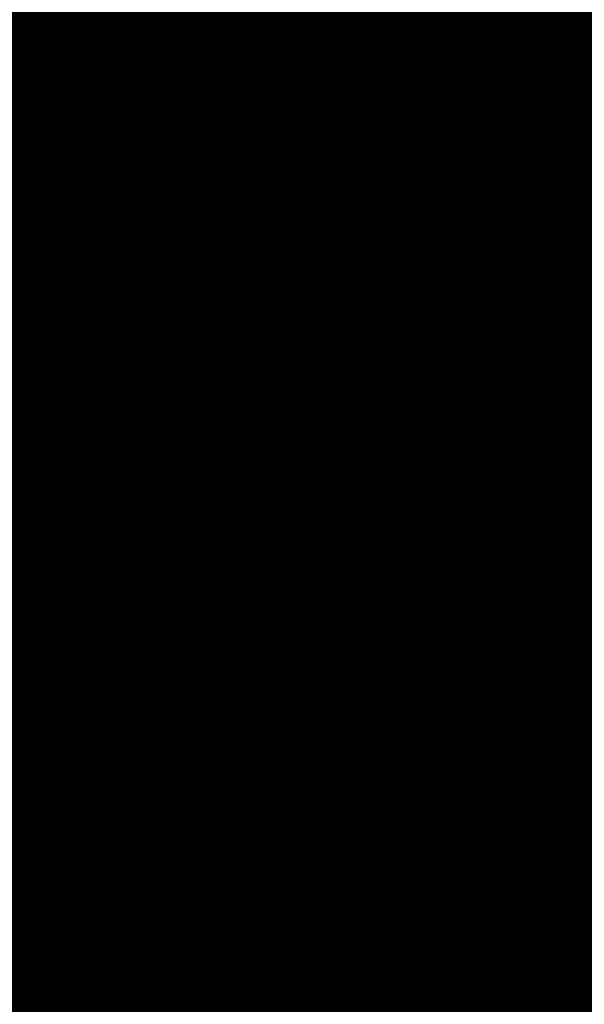
# Model space of a CAD drawing. Extents: x -12.1 to 35.3, y -10.6 to 49.4.
# Drawn here: x 14.4 to 14.5, y 9.5 to 9.7 of the extents above; entities that cross this region are included whole.
import ezdxf

# ---------------------------------------------------------------- set-up
doc = ezdxf.new("R2010")
doc.units = 0
doc.header["$MEASUREMENT"] = 0
doc.layers.add('LAYNR1', color=2, linetype='Continuous')

msp = doc.modelspace()

# ---------------------------------------------------------------- linework, layer by layer
at = {"layer": 'LAYNR1', "const_width": 0.0254}
for points in [[(14.40215, 9.69629), (14.40215, 9.662)], [(14.41929, 9.69629), (14.41929, 9.662)], [(14.43644, 9.69629), (14.43644, 9.662)], [(14.45358, 9.69629), (14.45358, 9.662)], [(14.47073, 9.69629), (14.47073, 9.662)], [(14.48787, 9.69629), (14.48787, 9.662)], [(14.50502, 9.69629), (14.50502, 9.662)], [(14.52216, 9.69629), (14.52216, 9.662)], [(14.385, 9.67915), (14.40215, 9.67915)], [(14.40215, 9.67915), (14.41929, 9.67915)], [(14.41929, 9.67915), (14.43644, 9.67915)], [(14.43644, 9.67915), (14.45358, 9.67915)], [(14.45358, 9.67915), (14.47073, 9.67915)], [(14.47073, 9.67915), (14.48787, 9.67915)], [(14.48787, 9.67915), (14.50502, 9.67915)], [(14.50502, 9.67915), (14.52216, 9.67915)], [(14.52216, 9.67915), (14.53931, 9.67915)], [(14.40215, 9.662), (14.385, 9.662)], [(14.41929, 9.662), (14.40215, 9.662)], [(14.40215, 9.662), (14.40215, 9.64486)], [(14.43644, 9.662), (14.41929, 9.662)], [(14.41929, 9.662), (14.41929, 9.64486)], [(14.45358, 9.662), (14.43644, 9.662)], [(14.43644, 9.662), (14.43644, 9.64486)], [(14.47073, 9.662), (14.45358, 9.662)], [(14.45358, 9.662), (14.45358, 9.64486)], [(14.48787, 9.662), (14.47073, 9.662)], [(14.47073, 9.662), (14.47073, 9.64486)], [(14.50502, 9.662), (14.48787, 9.662)], [(14.48787, 9.662), (14.48787, 9.64486)], [(14.52216, 9.662), (14.50502, 9.662)], [(14.50502, 9.662), (14.50502, 9.64486)], [(14.53931, 9.662), (14.52216, 9.662)], [(14.52216, 9.662), (14.52216, 9.64486)], [(14.40215, 9.64486), (14.385, 9.64486)], [(14.41929, 9.64486), (14.40215, 9.64486)], [(14.40215, 9.64486), (14.40215, 9.61057)], [(14.43644, 9.64486), (14.41929, 9.64486)], [(14.41929, 9.64486), (14.41929, 9.61057)], [(14.45358, 9.64486), (14.43644, 9.64486)], [(14.43644, 9.64486), (14.43644, 9.61057)], [(14.47073, 9.64486), (14.45358, 9.64486)], [(14.45358, 9.64486), (14.45358, 9.61057)], [(14.48787, 9.64486), (14.47073, 9.64486)], [(14.47073, 9.64486), (14.47073, 9.61057)], [(14.50502, 9.64486), (14.48787, 9.64486)], [(14.48787, 9.64486), (14.48787, 9.61057)], [(14.52216, 9.64486), (14.50502, 9.64486)], [(14.50502, 9.64486), (14.50502, 9.61057)], [(14.53931, 9.64486), (14.52216, 9.64486)], [(14.52216, 9.64486), (14.52216, 9.61057)], [(14.385, 9.62771), (14.40215, 9.62771)], [(14.40215, 9.62771), (14.41929, 9.62771)], [(14.41929, 9.62771), (14.43644, 9.62771)], [(14.43644, 9.62771), (14.45358, 9.62771)], [(14.45358, 9.62771), (14.47073, 9.62771)], [(14.47073, 9.62771), (14.48787, 9.62771)], [(14.48787, 9.62771), (14.50502, 9.62771)], [(14.50502, 9.62771), (14.52216, 9.62771)], [(14.52216, 9.62771), (14.53931, 9.62771)], [(14.40215, 9.61057), (14.385, 9.61057)], [(14.41929, 9.61057), (14.40215, 9.61057)], [(14.40215, 9.61057), (14.40215, 9.57628)], [(14.43644, 9.61057), (14.41929, 9.61057)], [(14.41929, 9.61057), (14.41929, 9.57628)], [(14.45358, 9.61057), (14.43644, 9.61057)], [(14.43644, 9.61057), (14.43644, 9.57628)], [(14.47073, 9.61057), (14.45358, 9.61057)], [(14.45358, 9.61057), (14.45358, 9.57628)], [(14.48787, 9.61057), (14.47073, 9.61057)], [(14.47073, 9.61057), (14.47073, 9.57628)], [(14.50502, 9.61057), (14.48787, 9.61057)], [(14.48787, 9.61057), (14.48787, 9.57628)], [(14.52216, 9.61057), (14.50502, 9.61057)], [(14.50502, 9.61057), (14.50502, 9.57628)], [(14.53931, 9.61057), (14.52216, 9.61057)], [(14.52216, 9.61057), (14.52216, 9.57628)], [(14.385, 9.59342), (14.40215, 9.59342)], [(14.40215, 9.59342), (14.41929, 9.59342)], [(14.41929, 9.59342), (14.43644, 9.59342)], [(14.43644, 9.59342), (14.45358, 9.59342)], [(14.45358, 9.59342), (14.47073, 9.59342)], [(14.47073, 9.59342), (14.48787, 9.59342)], [(14.48787, 9.59342), (14.50502, 9.59342)], [(14.50502, 9.59342), (14.52216, 9.59342)], [(14.52216, 9.59342), (14.53931, 9.59342)], [(14.40215, 9.57628), (14.385, 9.57628)], [(14.41929, 9.57628), (14.40215, 9.57628)], [(14.40215, 9.57628), (14.40215, 9.55913)], [(14.43644, 9.57628), (14.41929, 9.57628)], [(14.41929, 9.57628), (14.41929, 9.55913)], [(14.45358, 9.57628), (14.43644, 9.57628)], [(14.43644, 9.57628), (14.43644, 9.55913)], [(14.47073, 9.57628), (14.45358, 9.57628)], [(14.45358, 9.57628), (14.45358, 9.55913)], [(14.48787, 9.57628), (14.47073, 9.57628)], [(14.47073, 9.57628), (14.47073, 9.55913)], [(14.50502, 9.57628), (14.48787, 9.57628)], [(14.48787, 9.57628), (14.48787, 9.55913)], [(14.52216, 9.57628), (14.50502, 9.57628)], [(14.50502, 9.57628), (14.50502, 9.55913)], [(14.53931, 9.57628), (14.52216, 9.57628)], [(14.52216, 9.57628), (14.52216, 9.55913)], [(14.40215, 9.55913), (14.385, 9.55913)], [(14.41929, 9.55913), (14.40215, 9.55913)], [(14.40215, 9.55913), (14.40215, 9.54199)], [(14.43644, 9.55913), (14.41929, 9.55913)], [(14.41929, 9.55913), (14.41929, 9.54199)], [(14.45358, 9.55913), (14.43644, 9.55913)], [(14.43644, 9.55913), (14.43644, 9.54199)], [(14.47073, 9.55913), (14.45358, 9.55913)], [(14.45358, 9.55913), (14.45358, 9.54199)], [(14.48787, 9.55913), (14.47073, 9.55913)], [(14.47073, 9.55913), (14.47073, 9.54199)], [(14.50502, 9.55913), (14.48787, 9.55913)], [(14.48787, 9.55913), (14.48787, 9.54199)], [(14.52216, 9.55913), (14.50502, 9.55913)], [(14.50502, 9.55913), (14.50502, 9.54199)], [(14.53931, 9.55913), (14.52216, 9.55913)], [(14.52216, 9.55913), (14.52216, 9.54199)], [(14.40215, 9.54199), (14.385, 9.54199)], [(14.41929, 9.54199), (14.40215, 9.54199)], [(14.40215, 9.54199), (14.40215, 9.5077)], [(14.43644, 9.54199), (14.41929, 9.54199)], [(14.41929, 9.54199), (14.41929, 9.5077)], [(14.45358, 9.54199), (14.43644, 9.54199)], [(14.43644, 9.54199), (14.43644, 9.5077)], [(14.47073, 9.54199), (14.45358, 9.54199)], [(14.45358, 9.54199), (14.45358, 9.5077)], [(14.48787, 9.54199), (14.47073, 9.54199)], [(14.47073, 9.54199), (14.47073, 9.5077)], [(14.50502, 9.54199), (14.48787, 9.54199)], [(14.48787, 9.54199), (14.48787, 9.5077)], [(14.52216, 9.54199), (14.50502, 9.54199)], [(14.50502, 9.54199), (14.50502, 9.5077)], [(14.53931, 9.54199), (14.52216, 9.54199)], [(14.52216, 9.54199), (14.52216, 9.5077)], [(14.385, 9.52484), (14.40215, 9.52484)], [(14.40215, 9.52484), (14.41929, 9.52484)], [(14.41929, 9.52484), (14.43644, 9.52484)], [(14.43644, 9.52484), (14.45358, 9.52484)], [(14.45358, 9.52484), (14.47073, 9.52484)], [(14.47073, 9.52484), (14.48787, 9.52484)], [(14.48787, 9.52484), (14.50502, 9.52484)], [(14.50502, 9.52484), (14.52216, 9.52484)], [(14.52216, 9.52484), (14.53931, 9.52484)], [(14.40215, 9.5077), (14.385, 9.5077)], [(14.41929, 9.5077), (14.40215, 9.5077)], [(14.40215, 9.5077), (14.40215, 9.49055)], [(14.43644, 9.5077), (14.41929, 9.5077)], [(14.41929, 9.5077), (14.41929, 9.49055)], [(14.45358, 9.5077), (14.43644, 9.5077)], [(14.43644, 9.5077), (14.43644, 9.49055)], [(14.47073, 9.5077), (14.45358, 9.5077)], [(14.45358, 9.5077), (14.45358, 9.49055)], [(14.48787, 9.5077), (14.47073, 9.5077)], [(14.47073, 9.5077), (14.47073, 9.49055)], [(14.50502, 9.5077), (14.48787, 9.5077)], [(14.48787, 9.5077), (14.48787, 9.49055)], [(14.52216, 9.5077), (14.50502, 9.5077)], [(14.50502, 9.5077), (14.50502, 9.49055)], [(14.53931, 9.5077), (14.52216, 9.5077)], [(14.52216, 9.5077), (14.52216, 9.49055)], [(14.40215, 9.49055), (14.385, 9.49055)], [(14.41929, 9.49055), (14.40215, 9.49055)], [(14.40215, 9.49055), (14.40215, 9.45626)], [(14.43644, 9.49055), (14.41929, 9.49055)], [(14.41929, 9.49055), (14.41929, 9.45626)], [(14.45358, 9.49055), (14.43644, 9.49055)], [(14.43644, 9.49055), (14.43644, 9.45626)], [(14.47073, 9.49055), (14.45358, 9.49055)], [(14.45358, 9.49055), (14.45358, 9.45626)], [(14.48787, 9.49055), (14.47073, 9.49055)], [(14.47073, 9.49055), (14.47073, 9.45626)], [(14.50502, 9.49055), (14.48787, 9.49055)], [(14.48787, 9.49055), (14.48787, 9.45626)], [(14.52216, 9.49055), (14.50502, 9.49055)], [(14.50502, 9.49055), (14.50502, 9.45626)], [(14.53931, 9.49055), (14.52216, 9.49055)], [(14.52216, 9.49055), (14.52216, 9.45626)], [(14.385, 9.47341), (14.40215, 9.47341)], [(14.40215, 9.47341), (14.41929, 9.47341)], [(14.41929, 9.47341), (14.43644, 9.47341)], [(14.43644, 9.47341), (14.45358, 9.47341)], [(14.45358, 9.47341), (14.47073, 9.47341)], [(14.47073, 9.47341), (14.48787, 9.47341)], [(14.48787, 9.47341), (14.50502, 9.47341)], [(14.50502, 9.47341), (14.52216, 9.47341)], [(14.52216, 9.47341), (14.53931, 9.47341)]]:
    msp.add_lwpolyline(points, dxfattribs=at)
at = {"layer": 'LAYNR1', "const_width": 0.0127}
for points in [[(14.3958, 9.67915, 1), (14.4085, 9.67915, 1)], [(14.3958, 9.67915, 1), (14.4085, 9.67915, 1)], [(14.41294, 9.67915, 1), (14.42564, 9.67915, 1)], [(14.41294, 9.67915, 1), (14.42564, 9.67915, 1)], [(14.43009, 9.67915, 1), (14.44279, 9.67915, 1)], [(14.43009, 9.67915, 1), (14.44279, 9.67915, 1)], [(14.44723, 9.67915, 1), (14.45993, 9.67915, 1)], [(14.44723, 9.67915, 1), (14.45993, 9.67915, 1)], [(14.46438, 9.67915, 1), (14.47708, 9.67915, 1)], [(14.46438, 9.67915, 1), (14.47708, 9.67915, 1)], [(14.48152, 9.67915, 1), (14.49422, 9.67915, 1)], [(14.48152, 9.67915, 1), (14.49422, 9.67915, 1)], [(14.49867, 9.67915, 1), (14.51137, 9.67915, 1)], [(14.49867, 9.67915, 1), (14.51137, 9.67915, 1)], [(14.51581, 9.67915, 1), (14.52851, 9.67915, 1)], [(14.51581, 9.67915, 1), (14.52851, 9.67915, 1)], [(14.3958, 9.662, 1), (14.4085, 9.662, 1)], [(14.3958, 9.662, 1), (14.4085, 9.662, 1)], [(14.3958, 9.662, 1), (14.4085, 9.662, 1)], [(14.3958, 9.662, 1), (14.4085, 9.662, 1)], [(14.41294, 9.662, 1), (14.42564, 9.662, 1)], [(14.41294, 9.662, 1), (14.42564, 9.662, 1)], [(14.41294, 9.662, 1), (14.42564, 9.662, 1)], [(14.41294, 9.662, 1), (14.42564, 9.662, 1)], [(14.43009, 9.662, 1), (14.44279, 9.662, 1)], [(14.43009, 9.662, 1), (14.44279, 9.662, 1)], [(14.43009, 9.662, 1), (14.44279, 9.662, 1)], [(14.43009, 9.662, 1), (14.44279, 9.662, 1)], [(14.44723, 9.662, 1), (14.45993, 9.662, 1)], [(14.44723, 9.662, 1), (14.45993, 9.662, 1)], [(14.44723, 9.662, 1), (14.45993, 9.662, 1)], [(14.44723, 9.662, 1), (14.45993, 9.662, 1)], [(14.46438, 9.662, 1), (14.47708, 9.662, 1)], [(14.46438, 9.662, 1), (14.47708, 9.662, 1)], [(14.46438, 9.662, 1), (14.47708, 9.662, 1)], [(14.46438, 9.662, 1), (14.47708, 9.662, 1)], [(14.48152, 9.662, 1), (14.49422, 9.662, 1)], [(14.48152, 9.662, 1), (14.49422, 9.662, 1)], [(14.48152, 9.662, 1), (14.49422, 9.662, 1)], [(14.48152, 9.662, 1), (14.49422, 9.662, 1)], [(14.49867, 9.662, 1), (14.51137, 9.662, 1)], [(14.49867, 9.662, 1), (14.51137, 9.662, 1)], [(14.49867, 9.662, 1), (14.51137, 9.662, 1)], [(14.49867, 9.662, 1), (14.51137, 9.662, 1)], [(14.51581, 9.662, 1), (14.52851, 9.662, 1)], [(14.51581, 9.662, 1), (14.52851, 9.662, 1)], [(14.51581, 9.662, 1), (14.52851, 9.662, 1)], [(14.51581, 9.662, 1), (14.52851, 9.662, 1)], [(14.3958, 9.64486, 1), (14.4085, 9.64486, 1)], [(14.3958, 9.64486, 1), (14.4085, 9.64486, 1)], [(14.3958, 9.64486, 1), (14.4085, 9.64486, 1)], [(14.3958, 9.64486, 1), (14.4085, 9.64486, 1)], [(14.41294, 9.64486, 1), (14.42564, 9.64486, 1)], [(14.41294, 9.64486, 1), (14.42564, 9.64486, 1)], [(14.41294, 9.64486, 1), (14.42564, 9.64486, 1)], [(14.41294, 9.64486, 1), (14.42564, 9.64486, 1)], [(14.43009, 9.64486, 1), (14.44279, 9.64486, 1)], [(14.43009, 9.64486, 1), (14.44279, 9.64486, 1)], [(14.43009, 9.64486, 1), (14.44279, 9.64486, 1)], [(14.43009, 9.64486, 1), (14.44279, 9.64486, 1)], [(14.44723, 9.64486, 1), (14.45993, 9.64486, 1)], [(14.44723, 9.64486, 1), (14.45993, 9.64486, 1)], [(14.44723, 9.64486, 1), (14.45993, 9.64486, 1)], [(14.44723, 9.64486, 1), (14.45993, 9.64486, 1)], [(14.46438, 9.64486, 1), (14.47708, 9.64486, 1)], [(14.46438, 9.64486, 1), (14.47708, 9.64486, 1)], [(14.46438, 9.64486, 1), (14.47708, 9.64486, 1)], [(14.46438, 9.64486, 1), (14.47708, 9.64486, 1)], [(14.48152, 9.64486, 1), (14.49422, 9.64486, 1)], [(14.48152, 9.64486, 1), (14.49422, 9.64486, 1)], [(14.48152, 9.64486, 1), (14.49422, 9.64486, 1)], [(14.48152, 9.64486, 1), (14.49422, 9.64486, 1)], [(14.49867, 9.64486, 1), (14.51137, 9.64486, 1)], [(14.49867, 9.64486, 1), (14.51137, 9.64486, 1)], [(14.49867, 9.64486, 1), (14.51137, 9.64486, 1)], [(14.49867, 9.64486, 1), (14.51137, 9.64486, 1)], [(14.51581, 9.64486, 1), (14.52851, 9.64486, 1)], [(14.51581, 9.64486, 1), (14.52851, 9.64486, 1)], [(14.51581, 9.64486, 1), (14.52851, 9.64486, 1)], [(14.51581, 9.64486, 1), (14.52851, 9.64486, 1)], [(14.3958, 9.62771, 1), (14.4085, 9.62771, 1)], [(14.3958, 9.62771, 1), (14.4085, 9.62771, 1)], [(14.41294, 9.62771, 1), (14.42564, 9.62771, 1)], [(14.41294, 9.62771, 1), (14.42564, 9.62771, 1)], [(14.43009, 9.62771, 1), (14.44279, 9.62771, 1)], [(14.43009, 9.62771, 1), (14.44279, 9.62771, 1)], [(14.44723, 9.62771, 1), (14.45993, 9.62771, 1)], [(14.44723, 9.62771, 1), (14.45993, 9.62771, 1)], [(14.46438, 9.62771, 1), (14.47708, 9.62771, 1)], [(14.46438, 9.62771, 1), (14.47708, 9.62771, 1)], [(14.48152, 9.62771, 1), (14.49422, 9.62771, 1)], [(14.48152, 9.62771, 1), (14.49422, 9.62771, 1)], [(14.49867, 9.62771, 1), (14.51137, 9.62771, 1)], [(14.49867, 9.62771, 1), (14.51137, 9.62771, 1)], [(14.51581, 9.62771, 1), (14.52851, 9.62771, 1)], [(14.51581, 9.62771, 1), (14.52851, 9.62771, 1)], [(14.3958, 9.61057, 1), (14.4085, 9.61057, 1)], [(14.3958, 9.61057, 1), (14.4085, 9.61057, 1)], [(14.3958, 9.61057, 1), (14.4085, 9.61057, 1)], [(14.3958, 9.61057, 1), (14.4085, 9.61057, 1)], [(14.41294, 9.61057, 1), (14.42564, 9.61057, 1)], [(14.41294, 9.61057, 1), (14.42564, 9.61057, 1)], [(14.41294, 9.61057, 1), (14.42564, 9.61057, 1)], [(14.41294, 9.61057, 1), (14.42564, 9.61057, 1)], [(14.43009, 9.61057, 1), (14.44279, 9.61057, 1)], [(14.43009, 9.61057, 1), (14.44279, 9.61057, 1)], [(14.43009, 9.61057, 1), (14.44279, 9.61057, 1)], [(14.43009, 9.61057, 1), (14.44279, 9.61057, 1)], [(14.44723, 9.61057, 1), (14.45993, 9.61057, 1)], [(14.44723, 9.61057, 1), (14.45993, 9.61057, 1)], [(14.44723, 9.61057, 1), (14.45993, 9.61057, 1)], [(14.44723, 9.61057, 1), (14.45993, 9.61057, 1)], [(14.46438, 9.61057, 1), (14.47708, 9.61057, 1)], [(14.46438, 9.61057, 1), (14.47708, 9.61057, 1)], [(14.46438, 9.61057, 1), (14.47708, 9.61057, 1)], [(14.46438, 9.61057, 1), (14.47708, 9.61057, 1)], [(14.48152, 9.61057, 1), (14.49422, 9.61057, 1)], [(14.48152, 9.61057, 1), (14.49422, 9.61057, 1)], [(14.48152, 9.61057, 1), (14.49422, 9.61057, 1)], [(14.48152, 9.61057, 1), (14.49422, 9.61057, 1)], [(14.49867, 9.61057, 1), (14.51137, 9.61057, 1)], [(14.49867, 9.61057, 1), (14.51137, 9.61057, 1)], [(14.49867, 9.61057, 1), (14.51137, 9.61057, 1)], [(14.49867, 9.61057, 1), (14.51137, 9.61057, 1)], [(14.51581, 9.61057, 1), (14.52851, 9.61057, 1)], [(14.51581, 9.61057, 1), (14.52851, 9.61057, 1)], [(14.51581, 9.61057, 1), (14.52851, 9.61057, 1)], [(14.51581, 9.61057, 1), (14.52851, 9.61057, 1)], [(14.3958, 9.59342, 1), (14.4085, 9.59342, 1)], [(14.3958, 9.59342, 1), (14.4085, 9.59342, 1)], [(14.41294, 9.59342, 1), (14.42564, 9.59342, 1)], [(14.41294, 9.59342, 1), (14.42564, 9.59342, 1)], [(14.43009, 9.59342, 1), (14.44279, 9.59342, 1)], [(14.43009, 9.59342, 1), (14.44279, 9.59342, 1)], [(14.44723, 9.59342, 1), (14.45993, 9.59342, 1)], [(14.44723, 9.59342, 1), (14.45993, 9.59342, 1)], [(14.46438, 9.59342, 1), (14.47708, 9.59342, 1)], [(14.46438, 9.59342, 1), (14.47708, 9.59342, 1)], [(14.48152, 9.59342, 1), (14.49422, 9.59342, 1)], [(14.48152, 9.59342, 1), (14.49422, 9.59342, 1)], [(14.49867, 9.59342, 1), (14.51137, 9.59342, 1)], [(14.49867, 9.59342, 1), (14.51137, 9.59342, 1)], [(14.51581, 9.59342, 1), (14.52851, 9.59342, 1)], [(14.51581, 9.59342, 1), (14.52851, 9.59342, 1)], [(14.3958, 9.57628, 1), (14.4085, 9.57628, 1)], [(14.3958, 9.57628, 1), (14.4085, 9.57628, 1)], [(14.3958, 9.57628, 1), (14.4085, 9.57628, 1)], [(14.3958, 9.57628, 1), (14.4085, 9.57628, 1)], [(14.41294, 9.57628, 1), (14.42564, 9.57628, 1)], [(14.41294, 9.57628, 1), (14.42564, 9.57628, 1)], [(14.41294, 9.57628, 1), (14.42564, 9.57628, 1)], [(14.41294, 9.57628, 1), (14.42564, 9.57628, 1)], [(14.43009, 9.57628, 1), (14.44279, 9.57628, 1)], [(14.43009, 9.57628, 1), (14.44279, 9.57628, 1)], [(14.43009, 9.57628, 1), (14.44279, 9.57628, 1)], [(14.43009, 9.57628, 1), (14.44279, 9.57628, 1)], [(14.44723, 9.57628, 1), (14.45993, 9.57628, 1)], [(14.44723, 9.57628, 1), (14.45993, 9.57628, 1)], [(14.44723, 9.57628, 1), (14.45993, 9.57628, 1)], [(14.44723, 9.57628, 1), (14.45993, 9.57628, 1)], [(14.46438, 9.57628, 1), (14.47708, 9.57628, 1)], [(14.46438, 9.57628, 1), (14.47708, 9.57628, 1)], [(14.46438, 9.57628, 1), (14.47708, 9.57628, 1)], [(14.46438, 9.57628, 1), (14.47708, 9.57628, 1)], [(14.48152, 9.57628, 1), (14.49422, 9.57628, 1)], [(14.48152, 9.57628, 1), (14.49422, 9.57628, 1)], [(14.48152, 9.57628, 1), (14.49422, 9.57628, 1)], [(14.48152, 9.57628, 1), (14.49422, 9.57628, 1)], [(14.49867, 9.57628, 1), (14.51137, 9.57628, 1)], [(14.49867, 9.57628, 1), (14.51137, 9.57628, 1)], [(14.49867, 9.57628, 1), (14.51137, 9.57628, 1)], [(14.49867, 9.57628, 1), (14.51137, 9.57628, 1)], [(14.51581, 9.57628, 1), (14.52851, 9.57628, 1)], [(14.51581, 9.57628, 1), (14.52851, 9.57628, 1)], [(14.51581, 9.57628, 1), (14.52851, 9.57628, 1)], [(14.51581, 9.57628, 1), (14.52851, 9.57628, 1)], [(14.3958, 9.55913, 1), (14.4085, 9.55913, 1)], [(14.3958, 9.55913, 1), (14.4085, 9.55913, 1)], [(14.3958, 9.55913, 1), (14.4085, 9.55913, 1)], [(14.3958, 9.55913, 1), (14.4085, 9.55913, 1)], [(14.41294, 9.55913, 1), (14.42564, 9.55913, 1)], [(14.41294, 9.55913, 1), (14.42564, 9.55913, 1)], [(14.41294, 9.55913, 1), (14.42564, 9.55913, 1)], [(14.41294, 9.55913, 1), (14.42564, 9.55913, 1)], [(14.43009, 9.55913, 1), (14.44279, 9.55913, 1)], [(14.43009, 9.55913, 1), (14.44279, 9.55913, 1)], [(14.43009, 9.55913, 1), (14.44279, 9.55913, 1)], [(14.43009, 9.55913, 1), (14.44279, 9.55913, 1)], [(14.44723, 9.55913, 1), (14.45993, 9.55913, 1)], [(14.44723, 9.55913, 1), (14.45993, 9.55913, 1)], [(14.44723, 9.55913, 1), (14.45993, 9.55913, 1)], [(14.44723, 9.55913, 1), (14.45993, 9.55913, 1)], [(14.46438, 9.55913, 1), (14.47708, 9.55913, 1)], [(14.46438, 9.55913, 1), (14.47708, 9.55913, 1)], [(14.46438, 9.55913, 1), (14.47708, 9.55913, 1)], [(14.46438, 9.55913, 1), (14.47708, 9.55913, 1)], [(14.48152, 9.55913, 1), (14.49422, 9.55913, 1)], [(14.48152, 9.55913, 1), (14.49422, 9.55913, 1)], [(14.48152, 9.55913, 1), (14.49422, 9.55913, 1)], [(14.48152, 9.55913, 1), (14.49422, 9.55913, 1)], [(14.49867, 9.55913, 1), (14.51137, 9.55913, 1)], [(14.49867, 9.55913, 1), (14.51137, 9.55913, 1)], [(14.49867, 9.55913, 1), (14.51137, 9.55913, 1)], [(14.49867, 9.55913, 1), (14.51137, 9.55913, 1)], [(14.51581, 9.55913, 1), (14.52851, 9.55913, 1)], [(14.51581, 9.55913, 1), (14.52851, 9.55913, 1)], [(14.51581, 9.55913, 1), (14.52851, 9.55913, 1)], [(14.51581, 9.55913, 1), (14.52851, 9.55913, 1)], [(14.3958, 9.54199, 1), (14.4085, 9.54199, 1)], [(14.3958, 9.54199, 1), (14.4085, 9.54199, 1)], [(14.3958, 9.54199, 1), (14.4085, 9.54199, 1)], [(14.3958, 9.54199, 1), (14.4085, 9.54199, 1)], [(14.41294, 9.54199, 1), (14.42564, 9.54199, 1)], [(14.41294, 9.54199, 1), (14.42564, 9.54199, 1)], [(14.41294, 9.54199, 1), (14.42564, 9.54199, 1)], [(14.41294, 9.54199, 1), (14.42564, 9.54199, 1)], [(14.43009, 9.54199, 1), (14.44279, 9.54199, 1)], [(14.43009, 9.54199, 1), (14.44279, 9.54199, 1)], [(14.43009, 9.54199, 1), (14.44279, 9.54199, 1)], [(14.43009, 9.54199, 1), (14.44279, 9.54199, 1)], [(14.44723, 9.54199, 1), (14.45993, 9.54199, 1)], [(14.44723, 9.54199, 1), (14.45993, 9.54199, 1)], [(14.44723, 9.54199, 1), (14.45993, 9.54199, 1)], [(14.44723, 9.54199, 1), (14.45993, 9.54199, 1)], [(14.46438, 9.54199, 1), (14.47708, 9.54199, 1)], [(14.46438, 9.54199, 1), (14.47708, 9.54199, 1)], [(14.46438, 9.54199, 1), (14.47708, 9.54199, 1)], [(14.46438, 9.54199, 1), (14.47708, 9.54199, 1)], [(14.48152, 9.54199, 1), (14.49422, 9.54199, 1)], [(14.48152, 9.54199, 1), (14.49422, 9.54199, 1)], [(14.48152, 9.54199, 1), (14.49422, 9.54199, 1)], [(14.48152, 9.54199, 1), (14.49422, 9.54199, 1)], [(14.49867, 9.54199, 1), (14.51137, 9.54199, 1)], [(14.49867, 9.54199, 1), (14.51137, 9.54199, 1)], [(14.49867, 9.54199, 1), (14.51137, 9.54199, 1)], [(14.49867, 9.54199, 1), (14.51137, 9.54199, 1)], [(14.51581, 9.54199, 1), (14.52851, 9.54199, 1)], [(14.51581, 9.54199, 1), (14.52851, 9.54199, 1)], [(14.51581, 9.54199, 1), (14.52851, 9.54199, 1)], [(14.51581, 9.54199, 1), (14.52851, 9.54199, 1)], [(14.3958, 9.52484, 1), (14.4085, 9.52484, 1)], [(14.3958, 9.52484, 1), (14.4085, 9.52484, 1)], [(14.41294, 9.52484, 1), (14.42564, 9.52484, 1)], [(14.41294, 9.52484, 1), (14.42564, 9.52484, 1)], [(14.43009, 9.52484, 1), (14.44279, 9.52484, 1)], [(14.43009, 9.52484, 1), (14.44279, 9.52484, 1)], [(14.44723, 9.52484, 1), (14.45993, 9.52484, 1)], [(14.44723, 9.52484, 1), (14.45993, 9.52484, 1)], [(14.46438, 9.52484, 1), (14.47708, 9.52484, 1)], [(14.46438, 9.52484, 1), (14.47708, 9.52484, 1)], [(14.48152, 9.52484, 1), (14.49422, 9.52484, 1)], [(14.48152, 9.52484, 1), (14.49422, 9.52484, 1)], [(14.49867, 9.52484, 1), (14.51137, 9.52484, 1)], [(14.49867, 9.52484, 1), (14.51137, 9.52484, 1)], [(14.51581, 9.52484, 1), (14.52851, 9.52484, 1)], [(14.51581, 9.52484, 1), (14.52851, 9.52484, 1)], [(14.3958, 9.5077, 1), (14.4085, 9.5077, 1)], [(14.3958, 9.5077, 1), (14.4085, 9.5077, 1)], [(14.3958, 9.5077, 1), (14.4085, 9.5077, 1)], [(14.3958, 9.5077, 1), (14.4085, 9.5077, 1)], [(14.41294, 9.5077, 1), (14.42564, 9.5077, 1)], [(14.41294, 9.5077, 1), (14.42564, 9.5077, 1)], [(14.41294, 9.5077, 1), (14.42564, 9.5077, 1)], [(14.41294, 9.5077, 1), (14.42564, 9.5077, 1)], [(14.43009, 9.5077, 1), (14.44279, 9.5077, 1)], [(14.43009, 9.5077, 1), (14.44279, 9.5077, 1)], [(14.43009, 9.5077, 1), (14.44279, 9.5077, 1)], [(14.43009, 9.5077, 1), (14.44279, 9.5077, 1)], [(14.44723, 9.5077, 1), (14.45993, 9.5077, 1)], [(14.44723, 9.5077, 1), (14.45993, 9.5077, 1)], [(14.44723, 9.5077, 1), (14.45993, 9.5077, 1)], [(14.44723, 9.5077, 1), (14.45993, 9.5077, 1)], [(14.46438, 9.5077, 1), (14.47708, 9.5077, 1)], [(14.46438, 9.5077, 1), (14.47708, 9.5077, 1)], [(14.46438, 9.5077, 1), (14.47708, 9.5077, 1)], [(14.46438, 9.5077, 1), (14.47708, 9.5077, 1)], [(14.48152, 9.5077, 1), (14.49422, 9.5077, 1)], [(14.48152, 9.5077, 1), (14.49422, 9.5077, 1)], [(14.48152, 9.5077, 1), (14.49422, 9.5077, 1)], [(14.48152, 9.5077, 1), (14.49422, 9.5077, 1)], [(14.49867, 9.5077, 1), (14.51137, 9.5077, 1)], [(14.49867, 9.5077, 1), (14.51137, 9.5077, 1)], [(14.49867, 9.5077, 1), (14.51137, 9.5077, 1)], [(14.49867, 9.5077, 1), (14.51137, 9.5077, 1)], [(14.51581, 9.5077, 1), (14.52851, 9.5077, 1)], [(14.51581, 9.5077, 1), (14.52851, 9.5077, 1)], [(14.51581, 9.5077, 1), (14.52851, 9.5077, 1)], [(14.51581, 9.5077, 1), (14.52851, 9.5077, 1)], [(14.3958, 9.49055, 1), (14.4085, 9.49055, 1)], [(14.3958, 9.49055, 1), (14.4085, 9.49055, 1)], [(14.3958, 9.49055, 1), (14.4085, 9.49055, 1)], [(14.3958, 9.49055, 1), (14.4085, 9.49055, 1)], [(14.41294, 9.49055, 1), (14.42564, 9.49055, 1)], [(14.41294, 9.49055, 1), (14.42564, 9.49055, 1)], [(14.41294, 9.49055, 1), (14.42564, 9.49055, 1)], [(14.41294, 9.49055, 1), (14.42564, 9.49055, 1)], [(14.43009, 9.49055, 1), (14.44279, 9.49055, 1)], [(14.43009, 9.49055, 1), (14.44279, 9.49055, 1)], [(14.43009, 9.49055, 1), (14.44279, 9.49055, 1)], [(14.43009, 9.49055, 1), (14.44279, 9.49055, 1)], [(14.44723, 9.49055, 1), (14.45993, 9.49055, 1)], [(14.44723, 9.49055, 1), (14.45993, 9.49055, 1)], [(14.44723, 9.49055, 1), (14.45993, 9.49055, 1)], [(14.44723, 9.49055, 1), (14.45993, 9.49055, 1)], [(14.46438, 9.49055, 1), (14.47708, 9.49055, 1)], [(14.46438, 9.49055, 1), (14.47708, 9.49055, 1)], [(14.46438, 9.49055, 1), (14.47708, 9.49055, 1)], [(14.46438, 9.49055, 1), (14.47708, 9.49055, 1)], [(14.48152, 9.49055, 1), (14.49422, 9.49055, 1)], [(14.48152, 9.49055, 1), (14.49422, 9.49055, 1)], [(14.48152, 9.49055, 1), (14.49422, 9.49055, 1)], [(14.48152, 9.49055, 1), (14.49422, 9.49055, 1)], [(14.49867, 9.49055, 1), (14.51137, 9.49055, 1)], [(14.49867, 9.49055, 1), (14.51137, 9.49055, 1)], [(14.49867, 9.49055, 1), (14.51137, 9.49055, 1)], [(14.49867, 9.49055, 1), (14.51137, 9.49055, 1)], [(14.51581, 9.49055, 1), (14.52851, 9.49055, 1)], [(14.51581, 9.49055, 1), (14.52851, 9.49055, 1)], [(14.51581, 9.49055, 1), (14.52851, 9.49055, 1)], [(14.51581, 9.49055, 1), (14.52851, 9.49055, 1)], [(14.3958, 9.47341, 1), (14.4085, 9.47341, 1)], [(14.3958, 9.47341, 1), (14.4085, 9.47341, 1)], [(14.41294, 9.47341, 1), (14.42564, 9.47341, 1)], [(14.41294, 9.47341, 1), (14.42564, 9.47341, 1)], [(14.43009, 9.47341, 1), (14.44279, 9.47341, 1)], [(14.43009, 9.47341, 1), (14.44279, 9.47341, 1)], [(14.44723, 9.47341, 1), (14.45993, 9.47341, 1)], [(14.44723, 9.47341, 1), (14.45993, 9.47341, 1)], [(14.46438, 9.47341, 1), (14.47708, 9.47341, 1)], [(14.46438, 9.47341, 1), (14.47708, 9.47341, 1)], [(14.48152, 9.47341, 1), (14.49422, 9.47341, 1)], [(14.48152, 9.47341, 1), (14.49422, 9.47341, 1)], [(14.49867, 9.47341, 1), (14.51137, 9.47341, 1)], [(14.49867, 9.47341, 1), (14.51137, 9.47341, 1)], [(14.51581, 9.47341, 1), (14.52851, 9.47341, 1)], [(14.51581, 9.47341, 1), (14.52851, 9.47341, 1)]]:
    msp.add_lwpolyline(points, format="xyb", close=True, dxfattribs=at)

doc.saveas('drawing.dxf')
